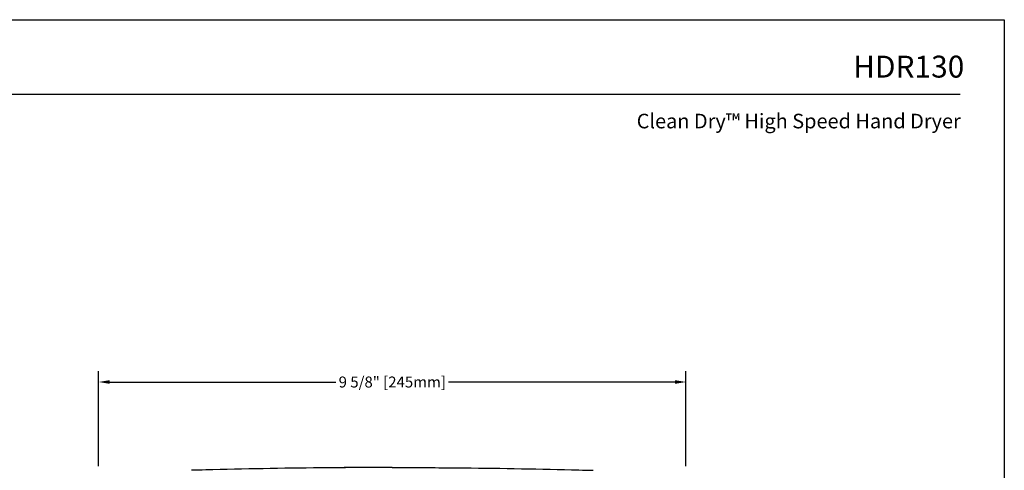
# Model space of a CAD drawing. Units: inches. Extents: x -10.3 to 23.7, y 3.2 to 25.2.
# Drawn here: x 7.6 to 23.7, y 17.7 to 25.2 of the extents above; entities that cross this region are included whole.
import ezdxf
from ezdxf.enums import TextEntityAlignment as Align

# ---------------------------------------------------------------- set-up
doc = ezdxf.new("R2010")
doc.units = ezdxf.units.IN
doc.header["$MEASUREMENT"] = 0
for name, color, linetype in [('DIM', 3, 'Continuous'), ('DIMS', 3, 'Continuous'), ('Template', 7, 'Continuous'), ('実線', 7, 'Continuous')]:
    doc.layers.add(name, color=color, linetype=linetype)
doc.styles.get("Standard").update_dxf_attribs({"font": 'arial.ttf'})
doc.dimstyles.get("Standard").update_dxf_attribs({"dimtxt": 0.18, "dimasz": 0.18, "dimexe": 0.18, "dimexo": 0.18, "dimgap": 0.09, "dimtad": 0, "dimtih": 1, "dimtoh": 1, "dimdec": 4, "dimzin": 0, "dimdsep": 46, "dimlunit": 4, "dimtxsty": 'Standard', "dimcen": 0.18, "dimadec": 0, "dimazin": 0, "dimtfac": 1, "dimtdec": 4, "dimtofl": 0, "dimtmove": 0, "dimatfit": 3, "dimfxl": 1, "dimfrac": 2, "dimtolj": 1, "dimtzin": 0, "dimarcsym": 0})

# ---------------------------------------------------------------- blocks, each defined once
blk = doc.blocks.new('*D21')
at = {"layer": 'Defpoints', "color": 0, "transparency": 16777216}
for p in [(18.495, 19.198), (8.851, 17.638), (18.495, 17.638)]:
    blk.add_point(p, dxfattribs=at)
at = {"layer": 'DIM', "color": 0, "lineweight": -2, "transparency": 16777216}
for p, q in [((8.851, 17.818), (8.851, 19.378)), ((18.495, 17.818), (18.495, 19.378)), ((9.031, 19.198), (12.748, 19.198)), ((18.315, 19.198), (14.598, 19.198))]:
    blk.add_line(p, q, dxfattribs=at)
at = {"layer": 'DIM', "color": 0, "transparency": 16777216}
for points in [[(9.031, 19.228), (9.031, 19.168), (8.851, 19.198)], [(18.315, 19.228), (18.315, 19.168), (18.495, 19.198)]]:
    blk.add_solid(points, dxfattribs=at)
at = {"layer": 'DIM', "color": 0, "transparency": 16777216, "insert": (13.673, 19.198), "char_height": 0.18, "attachment_point": 5}
blk.add_mtext('\\A1;9 5/8" [245mm]', dxfattribs=at)

msp = doc.modelspace()

# ---------------------------------------------------------------- linework, layer by layer
at = {"layer": 'DIMS', "ltscale": 0.5}
msp.add_line((13.27922, 17.79314), (12.88329, 17.79314), dxfattribs=at)
at = {"layer": 'Template'}
for p, q in [((-10.27595, 25.15023), (23.72405, 25.15023)), ((23.72405, 25.15023), (23.72405, 3.15023)), ((-9.40093, 23.92885), (23.00124, 23.92885))]:
    msp.add_line(p, q, dxfattribs=at)
at = {"layer": '実線'}
for points, knots in [([(13.67286, 17.79314), (13.43735, 17.79276), (13.04472, 17.79211), (12.33785, 17.78639), (11.55228, 17.77555), (10.84535, 17.76018), (10.45268, 17.74946), (10.37414, 17.74732)], [0, 0, 0, 0, 0.214151404, 0.357032148, 0.642795818, 0.928559644, 1, 1, 1, 1]), ([(13.67286, 17.79314), (13.90836, 17.79276), (14.301, 17.79211), (15.00787, 17.78639), (15.79344, 17.77555), (16.50037, 17.76018), (16.89304, 17.74946), (16.97158, 17.74732)], [0, 0, 0, 0, 0.2141514, 0.35703215, 0.64279582, 0.92855964, 1, 1, 1, 1])]:
    msp.add_open_spline(points, degree=3, knots=knots, dxfattribs=at)

# ---------------------------------------------------------------- texts
at = {"layer": 'Template'}
for s, height, p in [('HDR130', 0.36, (23.06682, 24.19898)), ('Clean Dry™ High Speed Hand Dryer', 0.24, (23.0088, 23.36501))]:
    msp.add_text(s, height=height, dxfattribs=at).set_placement(p, align=Align.RIGHT)

# ---------------------------------------------------------------- dimensions: what is measured, and where the dimension line sits
at = {"layer": 'DIM'}
dim = msp.add_linear_dim(base=(18.49494, 19.19832), p1=(8.85078, 17.63798), p2=(18.49494, 17.63798), dimstyle='Standard', dxfattribs=at)
dim.commit()
dim.dimension.update_dxf_attribs({"geometry": '*D21', "text_midpoint": (13.67286, 19.19832), "dimtype": 160})

doc.saveas('drawing.dxf')
